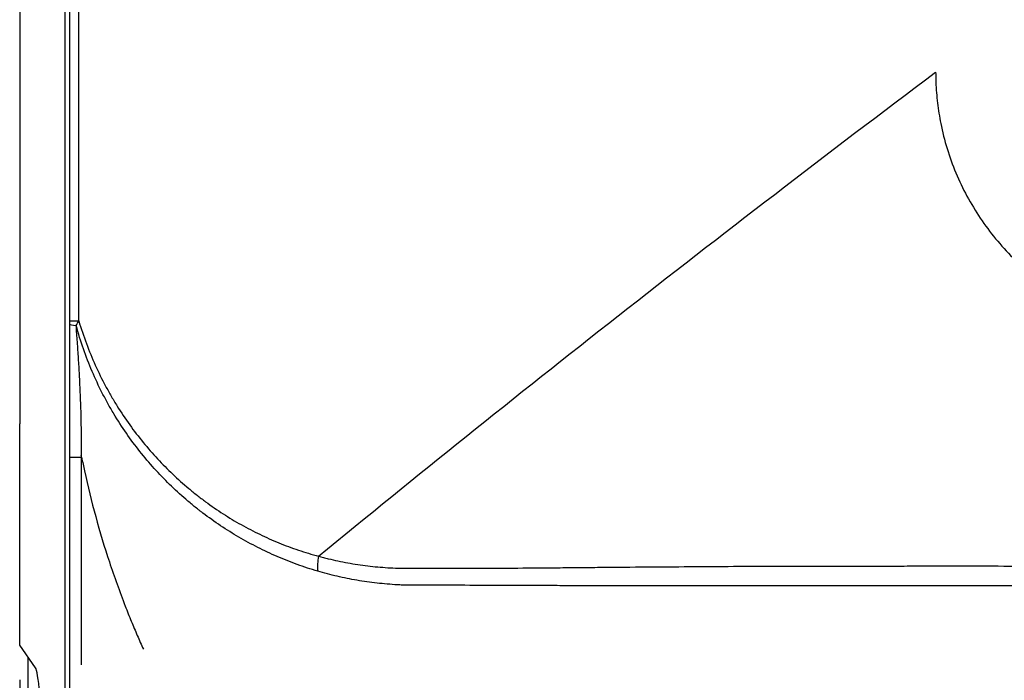
# Model space of a CAD drawing. Units: millimetres. Extents: x 51 to 976, y 372 to 830.
# Drawn here: x 331 to 360, y 445 to 464 of the extents above; entities that cross this region are included whole.
import ezdxf

# ---------------------------------------------------------------- set-up
doc = ezdxf.new("R2010")
doc.units = ezdxf.units.MM
doc.layers.add('1', color=7, linetype='Continuous', true_color=0xffffff)
doc.dimstyles.get("Standard").update_dxf_attribs({"dimtxt": 4, "dimasz": 0.18, "dimexe": 1, "dimexo": 1, "dimgap": 1, "dimtad": 0, "dimtih": 1, "dimtoh": 1, "dimlfac": 2, "dimzin": 0, "dimdsep": 46, "dimtxsty": 'Standard', "dimcen": 0.09, "dimadec": 0, "dimazin": 0, "dimtfac": 1, "dimtofl": 0, "dimtmove": 0, "dimatfit": 3, "dimfxl": 1, "dimtolj": 1, "dimtzin": 0, "dimarcsym": 0})

# ---------------------------------------------------------------- blocks, each defined once
blk = doc.blocks.new('*D6')
at = {"color": 0, "lineweight": -2}
for p, q in [((331.466, 445.153), (331.466, 373.857)), ((732.621, 445.153), (732.621, 373.857)), ((331.646, 374.857), (530.751, 374.857)), ((732.441, 374.857), (542.751, 374.857))]:
    blk.add_line(p, q, dxfattribs=at)
at = {"color": 0, "lineweight": 18}
for points in [[(331.646, 374.887), (331.646, 374.827), (331.466, 374.857)], [(732.441, 374.887), (732.441, 374.827), (732.621, 374.857)]]:
    blk.add_solid(points, dxfattribs=at)
at = {"layer": 'Defpoints', "color": 0, "lineweight": 18}
for p in [(331.466, 446.153), (732.621, 446.153), (732.621, 374.857)]:
    blk.add_point(p, dxfattribs=at)
at = {"color": 0, "lineweight": 18, "insert": (536.751, 374.857), "char_height": 4, "attachment_point": 5}
blk.add_mtext('\\A1;802', dxfattribs=at)

msp = doc.modelspace()

# ---------------------------------------------------------------- linework, layer by layer
at = {"layer": '1'}
for p, q in [((331.4659, 546.2787), (331.466, 452.4997)), ((332.7619, 539.1832), (332.762, 442.5832)), ((331.466, 446.1532), (331.466, 452.4997)), ((332.8917, 451.5376), (332.8918, 442.5832)), ((333.2426, 445.5832), (333.2426, 451.5376)), ((331.9181, 445.5042), (331.466, 446.1532))]:
    msp.add_line(p, q, dxfattribs=at)
for centre, major_axis, ratio, start_param, end_param in [((333.6469, 455.3557), (-0.7501, 0.0041), 0.0887175, 0.0613287, 0.7286986), ((333.6471, 455.4508), (-0.7501, 0), 0.0000906, 0.0610865, 0.8652249), ((331.896, 437.7508), (0.0018, 7.768), 0.0427335, 4.7179106, 6.2219412)]:
    msp.add_ellipse(centre, major_axis=major_axis, ratio=ratio, start_param=start_param, end_param=end_param, dxfattribs=at)
for points, knots in [([(332.8985, 474.9022), (332.8985, 473.8574), (332.8985, 472.8127), (332.8985, 469.0484), (332.8984, 466.3288), (332.8984, 460.8898), (332.8984, 458.1703), (332.8984, 455.4508)], [0, 0, 0, 0, 0.161136, 0.161136, 0.580568, 0.580568, 1, 1, 1, 1]), ([(333.1607, 455.4507), (333.1607, 455.9508), (333.1606, 456.4509), (333.1605, 458.9513), (333.1604, 460.9516), (333.16, 466.9354), (333.1597, 470.9188), (333.1595, 474.9022)], [0, 0, 0, 0, 0.0771279, 0.0771279, 0.3856393, 0.3856393, 1, 1, 1, 1]), ([(357.7409, 462.5832), (357.742, 462.484), (357.7443, 462.2859), (357.7625, 461.9893), (357.7917, 461.6939), (357.8329, 461.3996), (357.9118, 460.9615), (358.0573, 460.385), (358.3094, 459.6879), (358.6281, 459.0191), (359.0105, 458.3871), (359.4522, 457.796), (360.1139, 457.0721), (361.0436, 456.3142), (361.8799, 455.8627), (362.3015, 455.6832)], [0, 0, 0, 0, 0.0337356, 0.0673968, 0.1010394, 0.1347193, 0.1684923, 0.2525695, 0.3369214, 0.4210224, 0.5053615, 0.5894765, 0.6737905, 0.8420362, 1, 1, 1, 1]), ([(332.8982, 455.3557), (332.8973, 455.1971), (332.8966, 455.0383), (332.8953, 454.7206), (332.8948, 454.5616), (332.8934, 454.0846), (332.8928, 453.7663), (332.8921, 453.1296), (332.8919, 452.8112), (332.8918, 452.1744), (332.8918, 451.856), (332.8918, 451.5376)], [0, 0, 0, 0, 0.125, 0.125, 0.25, 0.25, 0.5, 0.5, 0.75, 0.75, 1, 1, 1, 1]), ([(333.2426, 451.5373), (333.2426, 451.8524), (333.2398, 452.1675), (333.2271, 452.7976), (333.2172, 453.1126), (333.197, 453.5848), (333.1894, 453.7422), (333.1725, 454.0568), (333.1632, 454.2141), (333.1433, 454.5286), (333.1327, 454.6858), (333.1105, 455.0001), (333.0989, 455.1573), (333.087, 455.3144)], [0, 0, 0, 0, 0.25, 0.25, 0.5, 0.5, 0.625, 0.625, 0.75, 0.75, 0.875, 0.875, 1, 1, 1, 1]), ([(340.0144, 448.271), (339.8146, 448.3289), (339.6181, 448.3935), (339.3277, 448.4992), (339.2316, 448.5359), (339.0409, 448.6121), (338.9462, 448.6515), (338.6641, 448.774), (338.2933, 448.9482), (337.933, 449.1441), (337.5779, 449.351), (337.403, 449.46), (337.0583, 449.6894), (336.8886, 449.81), (336.7007, 449.9525), (336.6798, 449.9684), (336.6382, 450.0005), (336.6174, 450.0166), (336.5553, 450.0653), (336.432, 450.1634), (336.311, 450.2644), (336.0722, 450.4701), (335.7622, 450.7544), (335.469, 451.0591), (335.1844, 451.3744), (335.0464, 451.5373), (334.779, 451.8743), (334.6497, 452.0484), (334.4003, 452.4083), (334.2801, 452.5942), (334.136, 452.8345), (334.1075, 452.883), (334.051, 452.9807), (334.0231, 453.0301), (333.9406, 453.1788), (333.8871, 453.2789), (333.7319, 453.5823), (333.5379, 453.9948), (333.3709, 454.4241), (333.2181, 454.8624), (333.1488, 455.086), (333.087, 455.3144)], [0, 0, 0, 0, 0.0625, 0.0625, 0.09375, 0.09375, 0.125, 0.125, 0.1875, 0.25, 0.25, 0.3125, 0.3125, 0.375, 0.375, 0.3828125, 0.3828125, 0.390625, 0.390625, 0.40625, 0.4375, 0.4375, 0.5, 0.5625, 0.5625, 0.625, 0.625, 0.6875, 0.6875, 0.75, 0.75, 0.765625, 0.765625, 0.78125, 0.78125, 0.8125, 0.8125, 0.875, 0.9375, 0.9375, 1, 1, 1, 1]), ([(333.1607, 455.4507), (333.2925, 455.0076), (333.4515, 454.5836), (333.7275, 453.9731), (333.8258, 453.7739), (333.9824, 453.4813), (334.0361, 453.3848), (334.1051, 453.2654), (334.119, 453.2416), (334.147, 453.1941), (334.1611, 453.1704), (334.2037, 453.0995), (334.2323, 453.0527), (334.3769, 452.8207), (334.4972, 452.6412), (334.7463, 452.2939), (334.8752, 452.1261), (335.1412, 451.8014), (335.4156, 451.4875), (335.8514, 451.048), (336.158, 450.775), (336.3939, 450.5777), (336.5133, 450.4809), (336.6351, 450.3868), (336.7167, 450.3247), (336.7578, 450.294), (336.964, 450.1422), (337.1314, 450.0267), (337.4712, 449.8074), (337.6436, 449.7035), (337.9933, 449.5073), (338.1707, 449.415), (338.5305, 449.2415), (338.7128, 449.1603), (339.0826, 449.0092), (339.27, 448.939), (339.6503, 448.811), (339.8432, 448.7531), (340.0392, 448.7021)], [0, 0, 0, 0, 0.125, 0.125, 0.1875, 0.1875, 0.21875, 0.21875, 0.2265625, 0.2265625, 0.234375, 0.234375, 0.25, 0.25, 0.3125, 0.3125, 0.375, 0.375, 0.4375, 0.5, 0.5625, 0.5625, 0.59375, 0.609375, 0.609375, 0.625, 0.625, 0.6875, 0.6875, 0.75, 0.75, 0.8125, 0.8125, 0.875, 0.875, 0.9375, 0.9375, 1, 1, 1, 1]), ([(332.8918, 451.5376), (332.8989, 451.5376), (332.9335, 451.5376), (333.0505, 451.5376), (333.1328, 451.5376), (333.2303, 451.5376)], [0, 0, 0, 0, 0.5, 0.5, 1, 1, 1, 1]), ([(333.2426, 451.5373), (333.2558, 451.4725), (333.2822, 451.3429), (333.4041, 450.772), (333.6354, 449.828), (333.9614, 448.7497), (334.2552, 447.8991), (334.4672, 447.3336), (334.6634, 446.8426), (334.8358, 446.4312), (334.9548, 446.1672), (335.0129, 446.0383)], [0, 0, 0, 0, 0.0339085, 0.0678664, 0.2997727, 0.5338938, 0.6500902, 0.7669415, 0.8482258, 0.9259006, 1, 1, 1, 1]), ([(340.0392, 448.702), (340.0622, 448.6957), (340.0853, 448.6895), (340.1315, 448.6772), (340.2008, 448.659), (340.2703, 448.6415), (340.4097, 448.6076), (340.5029, 448.5863), (340.7838, 448.5267), (340.9725, 448.4924), (341.3525, 448.4349), (341.5439, 448.4117), (341.9293, 448.3768), (342.1233, 448.3651), (342.4162, 448.3568), (342.5141, 448.3555), (342.7105, 448.3543), (342.809, 448.3545), (343.0061, 448.3551), (343.1049, 448.3554), (343.3026, 448.3558), (343.5995, 448.3563), (343.8976, 448.3565), (344.2961, 448.357), (344.4959, 448.3573), (345.0966, 448.359), (345.4991, 448.3609), (346.1057, 448.365), (346.3083, 448.3666), (346.7146, 448.3701), (346.9182, 448.372), (347.3263, 448.3759), (347.5308, 448.3779), (347.9407, 448.3816), (348.1462, 448.3835), (348.7637, 448.3889), (349.1773, 448.3923), (350.0077, 448.3987), (350.4247, 448.4016), (351.2621, 448.407), (351.6825, 448.4095), (352.5266, 448.4139), (352.9502, 448.4158), (353.8009, 448.4187), (354.2279, 448.4197), (354.8709, 448.4199), (355.0856, 448.4197), (355.516, 448.4195), (355.7315, 448.4195), (356.1633, 448.4196), (356.3796, 448.4198), (356.7045, 448.4201), (356.8129, 448.4202), (357.0298, 448.4205), (357.1384, 448.4206), (357.6816, 448.4211), (358.1167, 448.4216), (358.9883, 448.4215), (359.4248, 448.421), (359.9712, 448.4192), (360.0805, 448.4188), (360.2992, 448.4179), (360.4086, 448.4175), (360.7369, 448.4167), (360.9559, 448.4164), (361.6133, 448.4157), (362.052, 448.4154), (362.9305, 448.415), (363.3702, 448.4148), (364.2506, 448.4142), (364.6913, 448.414), (366.0149, 448.4132), (366.8992, 448.4127), (368.6716, 448.4124), (369.5598, 448.4125), (370.8949, 448.4126), (371.3404, 448.4127), (372.0094, 448.4127), (372.2325, 448.4127), (372.6789, 448.4127), (372.9023, 448.4127), (374.0193, 448.4125), (374.9134, 448.4122), (376.7026, 448.4108), (377.5977, 448.4096), (378.7172, 448.4106), (378.9411, 448.4109), (379.389, 448.4118), (380.061, 448.4136), (380.7332, 448.4146), (381.1815, 448.413)], [0, 0, 0, 0, 0.0019531, 0.0019531, 0.0039062, 0.0078125, 0.0078125, 0.015625, 0.015625, 0.03125, 0.03125, 0.046875, 0.046875, 0.0625, 0.0625, 0.0703125, 0.0703125, 0.078125, 0.078125, 0.0859375, 0.0859375, 0.09375, 0.109375, 0.109375, 0.125, 0.125, 0.15625, 0.15625, 0.171875, 0.171875, 0.1875, 0.1875, 0.203125, 0.203125, 0.21875, 0.21875, 0.25, 0.25, 0.28125, 0.28125, 0.3125, 0.3125, 0.34375, 0.34375, 0.375, 0.375, 0.390625, 0.390625, 0.40625, 0.40625, 0.421875, 0.421875, 0.4296875, 0.4296875, 0.4375, 0.4375, 0.46875, 0.46875, 0.5, 0.5, 0.5078125, 0.5078125, 0.515625, 0.515625, 0.53125, 0.53125, 0.5625, 0.5625, 0.59375, 0.59375, 0.625, 0.625, 0.6875, 0.6875, 0.75, 0.75, 0.78125, 0.78125, 0.796875, 0.796875, 0.8125, 0.8125, 0.875, 0.875, 0.9375, 0.9375, 0.953125, 0.953125, 0.96875, 1, 1, 1, 1]), ([(381.1805, 447.8461), (380.7323, 447.8474), (380.2842, 447.8467), (379.6123, 447.8454), (379.3884, 447.8449), (378.9405, 447.8442), (378.7167, 447.844), (377.5974, 447.8434), (376.7025, 447.8444), (374.9137, 447.8454), (374.0198, 447.8455), (372.903, 447.8455), (372.6797, 447.8455), (372.2333, 447.8454), (371.5641, 447.8453), (370.896, 447.8452), (369.5613, 447.8448), (368.6734, 447.8445), (366.9014, 447.8442), (366.0174, 447.8443), (364.6942, 447.8446), (364.2536, 447.8447), (363.3735, 447.8448), (362.9339, 447.8449), (362.0557, 447.8451), (361.6171, 447.8453), (360.96, 447.8462), (360.741, 447.8466), (360.4128, 447.8474), (360.3034, 447.8476), (360.0848, 447.8481), (359.5383, 447.849), (358.9929, 447.849), (358.1214, 447.8488), (357.6863, 447.8485), (357.0345, 447.8485), (356.8175, 447.8486), (356.3843, 447.8488), (356.1681, 447.8491), (355.5203, 447.85), (355.0898, 447.8509), (354.2321, 447.8518), (353.8049, 447.8519), (352.9535, 447.8521), (352.5294, 447.8521), (351.6843, 447.8521), (351.2633, 447.8521), (350.4245, 447.8523), (350.0068, 447.8523), (349.1746, 447.8526), (348.7602, 447.8529), (348.141, 447.8537), (347.935, 447.854), (347.5239, 447.8548), (347.3188, 447.8553), (346.9094, 447.8566), (346.7052, 447.8573), (346.2977, 447.8588), (346.0944, 447.8595), (345.4862, 447.8618), (345.0829, 447.8632), (344.2804, 447.866), (343.8813, 447.8675), (343.3852, 447.8672), (343.2862, 447.8671), (343.1378, 447.8666), (343.0884, 447.8664), (342.9896, 447.8661), (342.9402, 447.866), (342.7921, 447.8662), (342.6934, 447.867), (342.5457, 447.8703), (342.4719, 447.8724), (342.3983, 447.8755), (342.3492, 447.8778), (342.3247, 447.879), (342.1042, 447.8911), (341.9096, 447.9076), (341.5231, 447.9513), (341.3312, 447.9786), (340.9501, 448.0439), (340.761, 448.0819), (340.4793, 448.1469), (340.3858, 448.1699), (340.1995, 448.2185), (340.1068, 448.2441), (340.0144, 448.2709)], [0, 0, 0, 0, 0.03125, 0.03125, 0.046875, 0.046875, 0.0625, 0.0625, 0.125, 0.125, 0.1875, 0.1875, 0.203125, 0.203125, 0.21875, 0.25, 0.25, 0.3125, 0.3125, 0.375, 0.375, 0.40625, 0.40625, 0.4375, 0.4375, 0.46875, 0.46875, 0.484375, 0.484375, 0.4921875, 0.4921875, 0.5, 0.53125, 0.53125, 0.5625, 0.5625, 0.578125, 0.578125, 0.59375, 0.59375, 0.625, 0.625, 0.65625, 0.65625, 0.6875, 0.6875, 0.71875, 0.71875, 0.75, 0.75, 0.78125, 0.78125, 0.796875, 0.796875, 0.8125, 0.8125, 0.828125, 0.828125, 0.84375, 0.84375, 0.875, 0.875, 0.90625, 0.90625, 0.9140625, 0.9140625, 0.9179687, 0.9179687, 0.921875, 0.921875, 0.9296875, 0.9296875, 0.9335937, 0.9355469, 0.9355469, 0.9375, 0.9375, 0.953125, 0.953125, 0.96875, 0.96875, 0.984375, 0.984375, 0.9921875, 0.9921875, 1, 1, 1, 1])]:
    msp.add_open_spline(points, degree=3, knots=knots, dxfattribs=at)
for points in [[(340.0392, 448.702), (345.5975, 453.2627), (351.4981, 457.8898), (357.7409, 462.5832)], [(332.8984, 455.4508), (332.8984, 455.419), (332.8983, 455.3873), (332.8982, 455.3557)], [(333.087, 455.3144), (333.1102, 455.3583), (333.1348, 455.4039), (333.1607, 455.4507)], [(333.2301, 451.5998), (333.2302, 451.5791), (333.2302, 451.5583), (333.2303, 451.5376)], [(333.2426, 451.5373), (333.2385, 451.5581), (333.2343, 451.579), (333.2301, 451.5998)], [(333.2303, 451.5376), (333.2344, 451.5376), (333.2385, 451.5376), (333.2426, 451.5376)], [(340.0392, 448.702), (340.0114, 448.5532), (340.0028, 448.4045), (340.0144, 448.271)], [(331.7094, 444.2258), (331.7094, 444.7518), (331.7094, 445.2778), (331.7094, 445.8038)]]:
    msp.add_open_spline(points, degree=3, dxfattribs=at)

# ---------------------------------------------------------------- dimensions: what is measured, and where the dimension line sits
at = {"lineweight": 18}
dim = msp.add_linear_dim(base=(732.6208, 374.8566), p1=(331.466, 446.1532), p2=(732.6208, 446.1527), text='802', dimstyle='Standard', dxfattribs=at)
dim.commit()
dim.dimension.update_dxf_attribs({"geometry": '*D6', "text_midpoint": (536.7513, 374.8566), "dimtype": 160})

doc.saveas('drawing.dxf')
